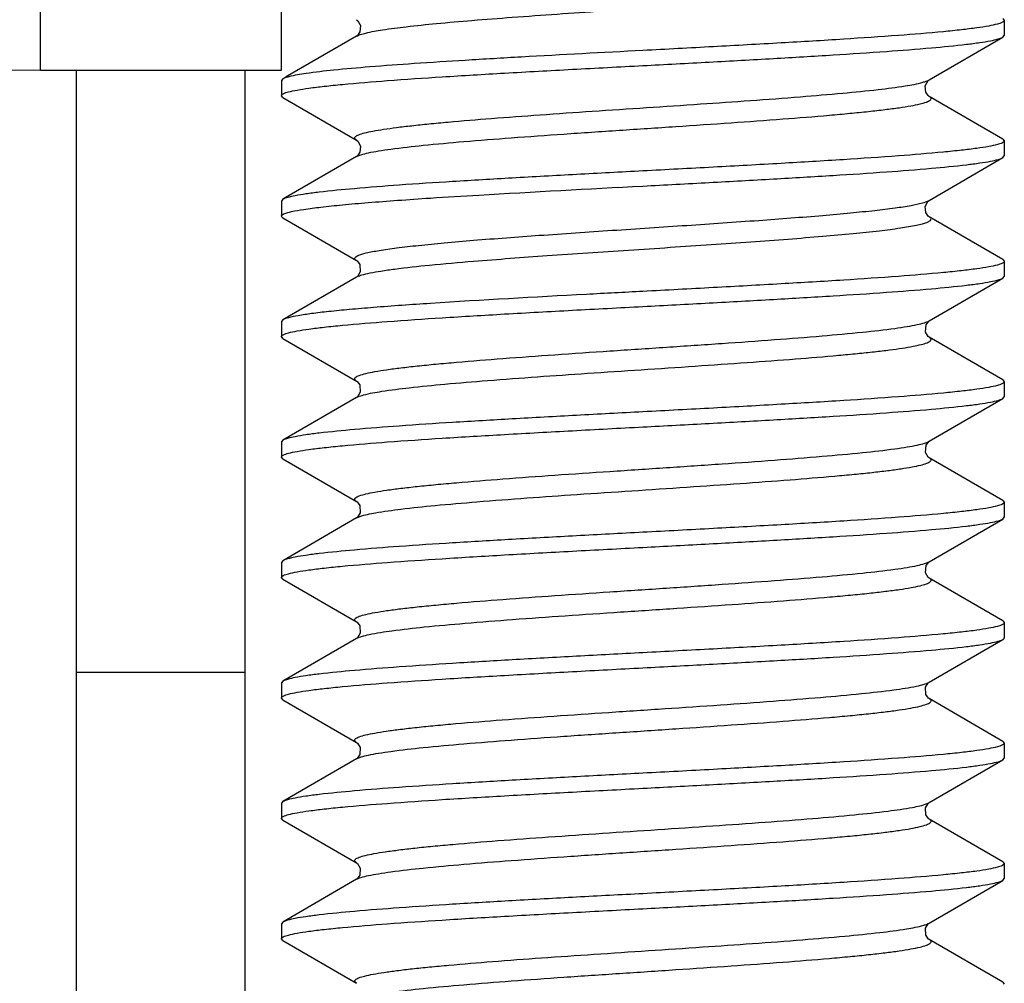
# Model space of a CAD drawing. Units: millimetres. Extents: x 3451 to 4193, y 481 to 1006.
# Drawn here: x 3722 to 3730, y 858 to 866 of the extents above; entities that cross this region are included whole.
import ezdxf

# ---------------------------------------------------------------- set-up
doc = ezdxf.new("R2010")
doc.units = ezdxf.units.MM
doc.header["$LTSCALE"] = 65.395
doc.layers.get('0').update_dxf_attribs({"linetype": 'CONTINUOUS', "lineweight": 30})
doc.layers.add('Dim', color=3, linetype='CONTINUOUS', lineweight=15)

msp = doc.modelspace()

# ---------------------------------------------------------------- linework, layer by layer
for p, q in [((3722.1392, 865.313), (3722.1392, 870.313)), ((3724.1392, 865.313), (3724.1392, 870.313)), ((3730.1266, 865.7401), (3730.1392, 865.7255)), ((3730.1392, 865.7255), (3730.1392, 865.6005)), ((3724.7627, 865.5946), (3724.174, 865.253)), ((3724.7651, 865.5963), (3724.7627, 865.5946)), ((3729.5157, 865.2313), (3730.1266, 865.5859)), ((3730.1266, 865.5859), (3730.1392, 865.6005)), ((3722.1392, 865.313), (3724.1392, 865.313)), ((3722.4392, 855.313), (3722.4392, 865.313)), ((3723.8392, 855.313), (3723.8392, 865.313)), ((3724.1518, 865.2401), (3724.1392, 865.2255)), ((3724.1392, 865.2255), (3724.1392, 865.1005)), ((3729.508, 865.2253), (3729.5157, 865.2313)), ((3724.1518, 865.0859), (3724.1392, 865.1005)), ((3724.1518, 865.0859), (3724.7627, 864.7313)), ((3730.1266, 864.7401), (3729.5157, 865.0946)), ((3730.1266, 864.7401), (3730.1392, 864.7255)), ((3730.1392, 864.7255), (3730.1392, 864.6005)), ((3724.7627, 864.5946), (3724.1518, 864.2401)), ((3724.7651, 864.5963), (3724.7627, 864.5946)), ((3729.5157, 864.2313), (3730.1266, 864.5859)), ((3730.1266, 864.5859), (3730.1392, 864.6005)), ((3724.1518, 864.2401), (3724.1392, 864.2255)), ((3724.1392, 864.2255), (3724.1392, 864.1005)), ((3729.508, 864.2253), (3729.5157, 864.2313)), ((3730.1266, 863.7401), (3729.5157, 864.0946)), ((3724.1518, 864.0859), (3724.7627, 863.7313)), ((3730.1266, 863.7401), (3730.1392, 863.7255)), ((3730.1392, 863.7255), (3730.1392, 863.6005)), ((3730.1266, 863.5859), (3730.1392, 863.6005)), ((3724.7627, 863.5946), (3724.1518, 863.2401)), ((3724.7664, 863.5973), (3724.7628, 863.5947)), ((3729.5157, 863.2313), (3730.1266, 863.5859)), ((3724.1518, 863.2401), (3724.1392, 863.2255)), ((3724.1392, 863.2255), (3724.1392, 863.1005)), ((3724.1518, 863.0859), (3724.1392, 863.1005)), ((3724.1518, 863.0859), (3724.7627, 862.7313)), ((3730.1266, 862.7401), (3729.5157, 863.0946)), ((3730.1266, 862.7401), (3730.1392, 862.7255)), ((3730.1392, 862.7255), (3730.1392, 862.6005)), ((3724.7627, 862.5946), (3724.1518, 862.2401)), ((3724.7664, 862.5973), (3724.7628, 862.5947)), ((3729.5157, 862.2313), (3730.1266, 862.5859)), ((3730.1266, 862.5859), (3730.1392, 862.6005)), ((3724.1518, 862.2401), (3724.1392, 862.2255)), ((3724.1392, 862.2255), (3724.1392, 862.1005)), ((3724.1518, 862.0859), (3724.1392, 862.1005)), ((3724.1518, 862.0859), (3724.7627, 861.7313)), ((3730.1266, 861.7401), (3729.5157, 862.0946)), ((3730.1266, 861.7401), (3730.1392, 861.7255)), ((3730.1392, 861.7255), (3730.1392, 861.6005)), ((3724.7627, 861.5946), (3724.1518, 861.2401)), ((3724.7664, 861.5973), (3724.7628, 861.5947)), ((3729.5157, 861.2313), (3730.1266, 861.5859)), ((3730.1266, 861.5859), (3730.1392, 861.6005)), ((3724.1518, 861.2401), (3724.1392, 861.2255)), ((3724.1392, 861.2255), (3724.1392, 861.1005)), ((3724.1518, 861.0859), (3724.1392, 861.1005)), ((3724.1518, 861.0859), (3724.7627, 860.7313)), ((3730.1266, 860.7401), (3729.5157, 861.0946)), ((3730.1266, 860.7401), (3730.1392, 860.7255)), ((3730.1392, 860.7255), (3730.1392, 860.6005)), ((3724.7627, 860.5946), (3724.1518, 860.2401)), ((3724.7664, 860.5973), (3724.7628, 860.5947)), ((3729.5157, 860.2313), (3730.1266, 860.5859)), ((3723.8392, 860.313), (3722.4392, 860.313)), ((3724.1518, 860.2401), (3724.1392, 860.2255)), ((3724.1392, 860.2255), (3724.1392, 860.1005)), ((3729.512, 860.2287), (3729.5156, 860.2313)), ((3724.1518, 860.0859), (3724.1392, 860.1005)), ((3724.1518, 860.0859), (3724.7627, 859.7313)), ((3730.1266, 859.7401), (3729.5157, 860.0946)), ((3730.1266, 859.7401), (3730.1392, 859.7255)), ((3730.1392, 859.7255), (3730.1392, 859.6005)), ((3724.7627, 859.5946), (3724.1518, 859.2401)), ((3724.7648, 859.596), (3724.7627, 859.5947)), ((3730.1266, 859.5859), (3730.1392, 859.6005)), ((3729.5157, 859.2313), (3730.1266, 859.5859)), ((3724.1518, 859.2401), (3724.1392, 859.2255)), ((3724.1392, 859.2255), (3724.1392, 859.1005)), ((3729.512, 859.2287), (3729.5156, 859.2313)), ((3724.1518, 859.0859), (3724.1392, 859.1005)), ((3724.1518, 859.0859), (3724.7627, 858.7313)), ((3730.1266, 858.7401), (3729.5157, 859.0946)), ((3730.1266, 858.7401), (3730.1392, 858.7255)), ((3730.1392, 858.7255), (3730.1392, 858.6005)), ((3724.7627, 858.5946), (3724.1518, 858.2401)), ((3724.7648, 858.596), (3724.7627, 858.5947)), ((3729.5157, 858.2313), (3730.1266, 858.5859)), ((3730.1266, 858.5859), (3730.1392, 858.6005)), ((3724.1518, 858.2401), (3724.1392, 858.2255)), ((3724.1392, 858.2255), (3724.1392, 858.1005)), ((3729.512, 858.2287), (3729.5156, 858.2313)), ((3724.1518, 858.0859), (3724.1392, 858.1005)), ((3724.1518, 858.0859), (3724.7627, 857.7313)), ((3730.1266, 857.7401), (3729.5157, 858.0946)), ((3730.1266, 857.7401), (3730.1392, 857.7255))]:
    msp.add_line(p, q)
for points in [[(3724.7627, 865.7313), (3724.7736, 865.7221), (3724.7948, 865.6817), (3724.7904, 865.6303), (3724.771, 865.6012), (3724.7651, 865.5963)], [(3729.4836, 865.1817), (3729.5048, 865.2221), (3729.508, 865.2253)], [(3729.5157, 865.0946), (3729.5074, 865.1012), (3729.488, 865.1303), (3729.4836, 865.1817)], [(3724.7627, 864.7313), (3724.7736, 864.7221), (3724.7948, 864.6817), (3724.7904, 864.6303), (3724.771, 864.6012), (3724.7651, 864.5963)], [(3729.5157, 864.0946), (3729.5074, 864.1012), (3729.488, 864.1303), (3729.4836, 864.1817), (3729.5048, 864.2221), (3729.508, 864.2253)], [(3724.7625, 863.7314), (3724.767, 863.7283), (3724.7891, 863.6986), (3724.7932, 863.6383)], [(3724.7932, 863.6383), (3724.7698, 863.6001), (3724.7664, 863.5973)], [(3729.5156, 863.0947), (3729.5086, 863.1001), (3729.4852, 863.1383), (3729.4893, 863.1986), (3729.5114, 863.2283), (3729.5155, 863.2312)], [(3724.7625, 862.7314), (3724.767, 862.7283), (3724.7891, 862.6986), (3724.7932, 862.6383)], [(3724.7932, 862.6383), (3724.7698, 862.6001), (3724.7664, 862.5973)], [(3729.5156, 862.0947), (3729.5086, 862.1001), (3729.4852, 862.1383), (3729.4893, 862.1986), (3729.5114, 862.2283), (3729.5155, 862.2312)], [(3724.7625, 861.7314), (3724.767, 861.7283), (3724.7891, 861.6986), (3724.7932, 861.6383)], [(3724.7932, 861.6383), (3724.7698, 861.6001), (3724.7664, 861.5973)], [(3729.5156, 861.0947), (3729.5086, 861.1001), (3729.4852, 861.1383), (3729.4893, 861.1986), (3729.5114, 861.2283), (3729.5155, 861.2312)], [(3724.7625, 860.7314), (3724.767, 860.7283), (3724.7891, 860.6986), (3724.7932, 860.6383)], [(3724.7932, 860.6383), (3724.7698, 860.6001), (3724.7664, 860.5973)], [(3729.4854, 860.1886), (3729.508, 860.2253), (3729.512, 860.2287)], [(3729.5157, 860.0947), (3729.5102, 860.0987), (3729.4881, 860.1301), (3729.4854, 860.1886)], [(3724.7628, 859.7313), (3724.7704, 859.7253), (3724.793, 859.6886), (3724.7903, 859.6301), (3724.7682, 859.5987), (3724.7648, 859.596)], [(3729.4854, 859.1886), (3729.508, 859.2253), (3729.512, 859.2287)], [(3729.5157, 859.0947), (3729.5102, 859.0987), (3729.4881, 859.1301), (3729.4854, 859.1886)], [(3724.7628, 858.7313), (3724.7704, 858.7253), (3724.793, 858.6886), (3724.7903, 858.6301), (3724.7682, 858.5987), (3724.7648, 858.596)], [(3729.4854, 858.1886), (3729.508, 858.2253), (3729.512, 858.2287)], [(3729.5157, 858.0947), (3729.5102, 858.0987), (3729.4881, 858.1301), (3729.4854, 858.1886)]]:
    msp.add_lwpolyline(points)
for centre, radius, start, end in [((3724.8086, 863.5155), 0.0915, 118.41427, 120.03065), ((3724.8083, 860.5162), 0.0907, 118.5542, 120.05379), ((3729.4699, 860.3103), 0.0913, 298.45805, 300.01843)]:
    msp.add_arc(centre, radius, start, end)
for points, knots in [([(3724.7627, 865.5946), (3724.7723, 865.6002), (3724.7978, 865.61), (3724.8693, 865.6292), (3724.9971, 865.651), (3725.1924, 865.6761), (3725.4401, 865.7013), (3725.7335, 865.7269), (3726.1922, 865.7625), (3726.8131, 865.805), (3727.5677, 865.8546), (3728.2766, 865.9036), (3728.8638, 865.9526), (3729.206, 865.9893), (3729.3442, 866.013)], [0, 0, 0, 0, 0.007201, 0.017651, 0.048305, 0.091445, 0.145993, 0.210519, 0.28331, 0.445746, 0.616017, 0.775991, 0.908652, 1, 1, 1, 1]), ([(3730.1392, 865.7255), (3730.1392, 865.7184), (3730.1158, 865.7034), (3730.0741, 865.6918), (3730.0007, 865.6759), (3729.9024, 865.6614), (3729.7766, 865.6459), (3729.56, 865.624), (3729.2336, 865.5976), (3728.7847, 865.5672), (3728.2726, 865.5368), (3727.717, 865.5061), (3727.3343, 865.4858), (3727.1392, 865.4755)], [0, 0, 0, 0, 0.007051, 0.022263, 0.046518, 0.079768, 0.12178, 0.172169, 0.296164, 0.447084, 0.619186, 0.805879, 1, 1, 1, 1]), ([(3727.1392, 865.3505), (3727.323, 865.3602), (3727.6845, 865.3794), (3728.2112, 865.4083), (3728.7014, 865.4371), (3729.1383, 865.4658), (3729.5072, 865.4942), (3729.766, 865.5191), (3729.9295, 865.5401), (3730.0175, 865.5542), (3730.0808, 865.5682), (3730.1148, 865.5791), (3730.1266, 865.5859)], [0, 0, 0, 0, 0.184089, 0.361933, 0.527474, 0.675098, 0.799806, 0.897413, 0.935014, 0.96473, 0.98639, 1, 1, 1, 1]), ([(3727.1392, 865.4755), (3726.8033, 865.4577), (3726.3118, 865.4317), (3725.6791, 865.395), (3725.2595, 865.3683), (3724.8949, 865.3418), (3724.5957, 865.3157), (3724.3711, 865.2897), (3724.247, 865.2701), (3724.1995, 865.2574)], [0, 0, 0, 0, 0.342127, 0.500674, 0.644632, 0.769798, 0.872561, 0.949989, 1, 1, 1, 1]), ([(3724.1392, 865.1005), (3724.1392, 865.1076), (3724.1626, 865.1225), (3724.2043, 865.1342), (3724.2777, 865.1501), (3724.376, 865.1646), (3724.5018, 865.1801), (3724.7184, 865.202), (3725.0448, 865.2284), (3725.4937, 865.2587), (3726.0058, 865.2892), (3726.5614, 865.3198), (3726.9441, 865.3401), (3727.1392, 865.3505)], [0, 0, 0, 0, 0.00705, 0.022261, 0.046516, 0.079767, 0.12178, 0.17217, 0.296163, 0.447084, 0.619186, 0.805879, 1, 1, 1, 1]), ([(3724.1995, 865.2574), (3724.1944, 865.2561), (3724.1781, 865.2514), (3724.1619, 865.2459), (3724.1518, 865.2401)], [0, 0, 0, 0, 0.31172, 1, 1, 1, 1]), ([(3724.7627, 864.7313), (3724.7565, 864.7349), (3724.7466, 864.741), (3724.7471, 864.7549), (3724.7543, 864.7627), (3724.7656, 864.7699), (3724.7907, 864.781), (3724.8353, 864.7937), (3724.904, 864.8082), (3724.9926, 864.8228), (3725.1002, 864.8376), (3725.2258, 864.8524), (3725.3685, 864.8672), (3725.5889, 864.8879), (3725.8963, 864.9132), (3726.2955, 864.9426), (3726.7246, 864.972), (3727.1685, 865.0015), (3727.7443, 865.0399), (3728.288, 865.0778), (3728.7799, 865.1191), (3729.0703, 865.1478), (3729.2921, 865.1764), (3729.416, 865.1982), (3729.4641, 865.2117)], [0, 0, 0, 0, 0.004477, 0.00605, 0.008021, 0.010804, 0.014554, 0.025128, 0.039859, 0.058691, 0.081481, 0.108047, 0.138163, 0.171567, 0.247048, 0.331844, 0.422966, 0.517197, 0.611208, 0.785414, 0.859468, 0.921243, 0.968603, 1, 1, 1, 1]), ([(3729.4641, 865.2117), (3729.4695, 865.2133), (3729.4871, 865.2186), (3729.5046, 865.2249), (3729.5156, 865.2313)], [0, 0, 0, 0, 0.306862, 1, 1, 1, 1]), ([(3724.7627, 864.5946), (3724.7746, 864.6016), (3724.8077, 864.6132), (3724.8686, 864.6281), (3724.9513, 864.6432), (3725.1023, 864.6654), (3725.3383, 864.6918), (3725.6712, 864.722), (3726.0604, 864.7524), (3726.491, 864.783), (3726.9465, 864.8136), (3727.4094, 864.8443), (3727.8619, 864.8749), (3728.2867, 864.9055), (3728.6157, 864.9317), (3728.8529, 864.9532), (3729.0072, 864.9687), (3729.1435, 864.9841), (3729.2606, 864.9995), (3729.3573, 865.0147), (3729.4327, 865.0298), (3729.4818, 865.043), (3729.5097, 865.0544), (3729.5225, 865.062), (3729.5307, 865.0699), (3729.5326, 865.0844), (3729.522, 865.0909), (3729.5157, 865.0946)], [0, 0, 0, 0, 0.008558, 0.021549, 0.038972, 0.060709, 0.11633, 0.186375, 0.268202, 0.358693, 0.454393, 0.551643, 0.646721, 0.735992, 0.816048, 0.851648, 0.883843, 0.91232, 0.936824, 0.957128, 0.973074, 0.984567, 0.988659, 0.991703, 0.993836, 0.995464, 1, 1, 1, 1]), ([(3730.1392, 864.7255), (3730.1392, 864.7184), (3730.1158, 864.7034), (3730.0741, 864.6918), (3730.0007, 864.6759), (3729.9023, 864.6614), (3729.7765, 864.6459), (3729.5599, 864.624), (3729.2335, 864.5975), (3728.7846, 864.5672), (3728.2726, 864.5367), (3727.717, 864.5061), (3727.3343, 864.4858), (3727.1392, 864.4755)], [0, 0, 0, 0, 0.007052, 0.022265, 0.046521, 0.079775, 0.121792, 0.172188, 0.296191, 0.447114, 0.619211, 0.805887, 1, 1, 1, 1]), ([(3727.1392, 864.3505), (3727.323, 864.3602), (3727.6845, 864.3794), (3728.2112, 864.4083), (3728.7013, 864.4371), (3729.1383, 864.4658), (3729.5071, 864.4942), (3729.766, 864.5191), (3729.9295, 864.5401), (3730.0175, 864.5542), (3730.0808, 864.5682), (3730.1148, 864.5791), (3730.1266, 864.5859)], [0, 0, 0, 0, 0.184089, 0.361939, 0.527471, 0.675089, 0.799797, 0.897407, 0.93501, 0.964728, 0.98639, 1, 1, 1, 1]), ([(3727.1392, 864.4755), (3726.9554, 864.4657), (3726.5939, 864.4466), (3726.0672, 864.4177), (3725.577, 864.3888), (3725.14, 864.3602), (3724.7712, 864.3317), (3724.5124, 864.3069), (3724.3489, 864.2859), (3724.2609, 864.2718), (3724.1976, 864.2577), (3724.1636, 864.2469), (3724.1518, 864.2401)], [0, 0, 0, 0, 0.184092, 0.361951, 0.527495, 0.675117, 0.799816, 0.897415, 0.935014, 0.964729, 0.98639, 1, 1, 1, 1]), ([(3725.3758, 864.2505), (3725.5096, 864.2593), (3726.0972, 864.2955), (3726.6852, 864.3264), (3727.1392, 864.3505)], [0, 0, 0, 0, 0.227699, 1, 1, 1, 1]), ([(3724.1392, 864.1005), (3724.1392, 864.1098), (3724.175, 864.127), (3724.2322, 864.141), (3724.3382, 864.1599), (3724.4778, 864.1774), (3724.6562, 864.1959), (3724.8683, 864.2142), (3725.1121, 864.2327), (3725.2848, 864.2445), (3725.3758, 864.2505)], [0, 0, 0, 0, 0.022324, 0.074079, 0.157268, 0.271271, 0.414624, 0.585469, 0.781582, 1, 1, 1, 1]), ([(3725.7331, 863.8996), (3725.915, 863.9146), (3726.2983, 863.9431), (3726.8888, 863.9831), (3727.4962, 864.0232), (3728.0796, 864.0632), (3728.5325, 864.0977), (3728.8533, 864.1263), (3729.0531, 864.1466), (3729.2204, 864.1668), (3729.353, 864.1866), (3729.4476, 864.2063), (3729.4985, 864.2214), (3729.5157, 864.2313)], [0, 0, 0, 0, 0.144069, 0.303353, 0.467187, 0.624548, 0.764875, 0.825652, 0.87878, 0.923385, 0.958743, 0.984348, 1, 1, 1, 1]), ([(3724.1518, 864.0859), (3724.1499, 864.087), (3724.1445, 864.0904), (3724.1392, 864.0961), (3724.1392, 864.1005)], [0, 0, 0, 0, 0.336228, 1, 1, 1, 1]), ([(3725.7331, 863.7264), (3725.9364, 863.7431), (3726.3653, 863.7747), (3726.9096, 863.8112), (3727.3639, 863.8413), (3727.7023, 863.8641), (3728.029, 863.8868), (3728.3372, 863.9096), (3728.6203, 863.9322), (3728.8726, 863.9548), (3729.0887, 863.9772), (3729.2642, 863.9995), (3729.3834, 864.019), (3729.4551, 864.0356), (3729.492, 864.0467), (3729.5157, 864.0574), (3729.5322, 864.069), (3729.5303, 864.0864), (3729.5209, 864.0916), (3729.5157, 864.0946)], [0, 0, 0, 0, 0.158981, 0.335065, 0.425009, 0.513728, 0.59938, 0.680186, 0.754473, 0.820703, 0.877514, 0.923758, 0.958533, 0.971427, 0.981287, 0.988172, 0.992384, 0.995385, 1, 1, 1, 1]), ([(3724.7625, 863.7314), (3724.7578, 863.7342), (3724.7495, 863.739), (3724.7453, 863.7539), (3724.7574, 863.7656), (3724.7882, 863.781), (3724.8543, 863.7986), (3724.9613, 863.8185), (3725.1067, 863.8387), (3725.2872, 863.8592), (3725.4999, 863.8799), (3725.6522, 863.8929), (3725.7331, 863.8996)], [0, 0, 0, 0, 0.016061, 0.026516, 0.039346, 0.059934, 0.128675, 0.235141, 0.378059, 0.555241, 0.763862, 1, 1, 1, 1]), ([(3724.7651, 863.596), (3724.7784, 863.6032), (3724.8149, 863.6153), (3724.8819, 863.6309), (3724.9725, 863.6466), (3725.1371, 863.6698), (3725.3932, 863.6972), (3725.6116, 863.7164), (3725.7331, 863.7264)], [0, 0, 0, 0, 0.046488, 0.11684, 0.210951, 0.328001, 0.626387, 1, 1, 1, 1]), ([(3730.1392, 863.7255), (3730.1392, 863.7184), (3730.1159, 863.7034), (3730.0741, 863.6918), (3730.0007, 863.6759), (3729.9024, 863.6614), (3729.7766, 863.6459), (3729.56, 863.624), (3729.2335, 863.5976), (3728.7847, 863.5672), (3728.2726, 863.5367), (3727.717, 863.5061), (3727.3343, 863.4858), (3727.1392, 863.4755)], [0, 0, 0, 0, 0.007048, 0.022257, 0.046511, 0.079763, 0.12178, 0.172175, 0.296179, 0.4471, 0.619192, 0.805879, 1, 1, 1, 1]), ([(3727.1392, 863.3505), (3727.323, 863.3602), (3727.6845, 863.3794), (3728.2112, 863.4083), (3728.7014, 863.4371), (3729.1384, 863.4658), (3729.5072, 863.4942), (3729.766, 863.5191), (3729.9295, 863.5401), (3730.0175, 863.5542), (3730.0808, 863.5682), (3730.1148, 863.5791), (3730.1266, 863.5859)], [0, 0, 0, 0, 0.184091, 0.361949, 0.527492, 0.675114, 0.799813, 0.897414, 0.935014, 0.964729, 0.986391, 1, 1, 1, 1]), ([(3727.1392, 863.4755), (3726.9828, 863.4672), (3726.3949, 863.4359), (3725.807, 863.4038), (3725.3758, 863.3755)], [0, 0, 0, 0, 0.266091, 1, 1, 1, 1]), ([(3725.3758, 863.3755), (3725.2182, 863.3652), (3724.994, 863.3495), (3724.7126, 863.3259), (3724.541, 863.3093), (3724.3989, 863.2928), (3724.2873, 863.2767), (3724.2082, 863.2605), (3724.1659, 863.2483), (3724.1518, 863.2401)], [0, 0, 0, 0, 0.38402, 0.546435, 0.686618, 0.80308, 0.894575, 0.960265, 1, 1, 1, 1]), ([(3724.1392, 863.1005), (3724.1392, 863.1076), (3724.1626, 863.1225), (3724.2043, 863.1342), (3724.2777, 863.1501), (3724.376, 863.1646), (3724.5019, 863.1801), (3724.7185, 863.202), (3725.0449, 863.2284), (3725.4937, 863.2587), (3726.0058, 863.2892), (3726.5614, 863.3198), (3726.9441, 863.3401), (3727.1392, 863.3505)], [0, 0, 0, 0, 0.007051, 0.022263, 0.04652, 0.079773, 0.121791, 0.172187, 0.296191, 0.447115, 0.61921, 0.805886, 1, 1, 1, 1]), ([(3724.7626, 862.7314), (3724.7563, 862.7351), (3724.7458, 862.7417), (3724.7477, 862.7562), (3724.756, 862.764), (3724.7688, 862.7716), (3724.7968, 862.783), (3724.846, 862.7963), (3724.9214, 862.8114), (3725.0182, 862.8266), (3725.1353, 862.8419), (3725.2717, 862.8573), (3725.426, 862.8728), (3725.6632, 862.8943), (3725.9922, 862.9205), (3726.417, 862.9511), (3726.8695, 862.9817), (3727.3323, 863.0124), (3727.7878, 863.043), (3728.2183, 863.0736), (3728.6074, 863.104), (3728.9402, 863.1342), (3729.1762, 863.1605), (3729.3271, 863.1828), (3729.4098, 863.1979), (3729.4707, 863.2128), (3729.5038, 863.2244), (3729.5157, 863.2313)], [0, 0, 0, 0, 0.004521, 0.00615, 0.008289, 0.011341, 0.015442, 0.026949, 0.04291, 0.063227, 0.087742, 0.116229, 0.148431, 0.184038, 0.2641, 0.353371, 0.448444, 0.545683, 0.64137, 0.731848, 0.813659, 0.883692, 0.939301, 0.961034, 0.978455, 0.991443, 1, 1, 1, 1]), ([(3724.8211, 862.6161), (3724.8707, 862.6295), (3724.997, 862.6512), (3725.2221, 862.6797), (3725.5146, 862.7084), (3726.0075, 862.7494), (3726.551, 862.7872), (3727.1255, 862.8255), (3727.5675, 862.8549), (3727.9943, 862.8842), (3728.3911, 862.9135), (3728.6964, 862.9387), (3728.9152, 862.9593), (3729.0568, 862.9741), (3729.1814, 862.9888), (3729.2881, 863.0035), (3729.3759, 863.0181), (3729.4441, 863.0325), (3729.4883, 863.0452), (3729.513, 863.0562), (3729.5243, 863.0634), (3729.5313, 863.0712), (3729.5318, 863.085), (3729.5218, 863.0911), (3729.5157, 863.0946)], [0, 0, 0, 0, 0.032312, 0.080416, 0.142743, 0.217151, 0.39151, 0.485362, 0.579315, 0.670078, 0.754469, 0.829539, 0.862746, 0.892675, 0.919071, 0.941707, 0.960408, 0.97503, 0.985522, 0.989242, 0.992003, 0.993959, 0.995528, 1, 1, 1, 1]), ([(3730.1392, 862.7255), (3730.1392, 862.7184), (3730.1158, 862.7034), (3730.0741, 862.6918), (3730.0007, 862.6759), (3729.9024, 862.6614), (3729.7766, 862.6459), (3729.56, 862.624), (3729.2336, 862.5976), (3728.7847, 862.5672), (3728.2726, 862.5368), (3727.717, 862.5061), (3727.3343, 862.4858), (3727.1392, 862.4755)], [0, 0, 0, 0, 0.00705, 0.02226, 0.046515, 0.079766, 0.12178, 0.172172, 0.296165, 0.447085, 0.619187, 0.80588, 1, 1, 1, 1]), ([(3724.7628, 862.5947), (3724.7663, 862.5967), (3724.7849, 862.6058), (3724.8049, 862.6117), (3724.8211, 862.6161)], [0, 0, 0, 0, 0.190714, 1, 1, 1, 1]), ([(3727.1392, 862.3505), (3727.323, 862.3602), (3727.6845, 862.3794), (3728.2112, 862.4083), (3728.7014, 862.4371), (3729.1384, 862.4658), (3729.5072, 862.4942), (3729.766, 862.5191), (3729.9295, 862.5401), (3730.0175, 862.5542), (3730.0808, 862.5682), (3730.1148, 862.5791), (3730.1266, 862.5859)], [0, 0, 0, 0, 0.184091, 0.361948, 0.527493, 0.675117, 0.799819, 0.897419, 0.935017, 0.964731, 0.98639, 1, 1, 1, 1]), ([(3727.1392, 862.4755), (3726.9554, 862.4657), (3726.5939, 862.4466), (3726.0672, 862.4177), (3725.5771, 862.3889), (3725.1401, 862.3602), (3724.7712, 862.3317), (3724.5124, 862.3069), (3724.3489, 862.2859), (3724.2609, 862.2718), (3724.1976, 862.2577), (3724.1636, 862.2469), (3724.1518, 862.2401)], [0, 0, 0, 0, 0.184089, 0.361932, 0.52747, 0.675094, 0.799802, 0.89741, 0.935012, 0.964729, 0.98639, 1, 1, 1, 1]), ([(3724.1392, 862.1005), (3724.1392, 862.1076), (3724.1626, 862.1225), (3724.2043, 862.1342), (3724.2777, 862.1501), (3724.376, 862.1646), (3724.5018, 862.1801), (3724.7184, 862.202), (3725.0448, 862.2284), (3725.4937, 862.2587), (3726.0058, 862.2892), (3726.5614, 862.3198), (3726.9441, 862.3401), (3727.1392, 862.3505)], [0, 0, 0, 0, 0.007052, 0.022264, 0.046519, 0.07977, 0.121782, 0.172173, 0.296167, 0.447088, 0.619189, 0.805881, 1, 1, 1, 1]), ([(3724.7626, 861.7314), (3724.7563, 861.7351), (3724.7458, 861.7417), (3724.7477, 861.7562), (3724.756, 861.764), (3724.7688, 861.7716), (3724.7968, 861.783), (3724.846, 861.7963), (3724.9214, 861.8114), (3725.0182, 861.8266), (3725.1353, 861.8419), (3725.2717, 861.8573), (3725.426, 861.8728), (3725.6632, 861.8943), (3725.9922, 861.9205), (3726.417, 861.9511), (3726.8695, 861.9817), (3727.3323, 862.0124), (3727.7878, 862.043), (3728.2183, 862.0736), (3728.6074, 862.104), (3728.9402, 862.1342), (3729.1762, 862.1606), (3729.3271, 862.1828), (3729.4098, 862.1979), (3729.4707, 862.2128), (3729.5038, 862.2244), (3729.5157, 862.2313)], [0, 0, 0, 0, 0.004522, 0.006152, 0.008291, 0.011341, 0.015441, 0.026952, 0.042909, 0.063229, 0.087742, 0.116231, 0.148431, 0.184039, 0.264101, 0.353372, 0.448445, 0.545685, 0.641372, 0.73185, 0.813662, 0.883694, 0.939302, 0.961037, 0.978455, 0.991446, 1, 1, 1, 1]), ([(3724.7904, 861.6068), (3724.8322, 861.6214), (3724.9461, 861.6431), (3725.1543, 861.6722), (3725.4353, 861.7011), (3725.9227, 861.7432), (3726.4669, 861.7815), (3727.0475, 861.8203), (3727.4989, 861.8503), (3727.9371, 861.8802), (3728.3461, 861.91), (3728.6617, 861.9357), (3728.8884, 861.9567), (3729.0355, 861.9717), (3729.1652, 861.9868), (3729.2764, 862.0018), (3729.368, 862.0166), (3729.4392, 862.0313), (3729.4855, 862.0442), (3729.5116, 862.0554), (3729.5235, 862.0628), (3729.5311, 862.0706), (3729.5321, 862.0847), (3729.5219, 862.091), (3729.5157, 862.0946)], [0, 0, 0, 0, 0.027684, 0.072001, 0.13151, 0.204102, 0.377654, 0.472308, 0.567668, 0.66026, 0.746713, 0.823883, 0.858096, 0.888978, 0.916246, 0.939667, 0.959039, 0.974216, 0.985127, 0.989001, 0.991879, 0.993908, 0.9955, 1, 1, 1, 1]), ([(3730.1392, 861.7255), (3730.1392, 861.7184), (3730.1158, 861.7034), (3730.0741, 861.6918), (3730.0007, 861.6759), (3729.9024, 861.6614), (3729.7765, 861.6459), (3729.56, 861.624), (3729.2335, 861.5976), (3728.7847, 861.5672), (3728.2726, 861.5367), (3727.717, 861.5061), (3727.3343, 861.4858), (3727.1392, 861.4755)], [0, 0, 0, 0, 0.007052, 0.022266, 0.046521, 0.079773, 0.121786, 0.172178, 0.296175, 0.447097, 0.619197, 0.805885, 1, 1, 1, 1]), ([(3724.7628, 861.5947), (3724.7647, 861.5958), (3724.7736, 861.6005), (3724.7829, 861.6041), (3724.7904, 861.6068)], [0, 0, 0, 0, 0.211819, 1, 1, 1, 1]), ([(3727.1392, 861.3505), (3727.323, 861.3602), (3727.6845, 861.3794), (3728.2112, 861.4083), (3728.7013, 861.4371), (3729.1383, 861.4658), (3729.5071, 861.4942), (3729.766, 861.5191), (3729.9295, 861.5401), (3730.0175, 861.5542), (3730.0808, 861.5682), (3730.1148, 861.5791), (3730.1266, 861.5859)], [0, 0, 0, 0, 0.184089, 0.361931, 0.527465, 0.675087, 0.799797, 0.897407, 0.93501, 0.964728, 0.98639, 1, 1, 1, 1]), ([(3727.1392, 861.4755), (3726.9554, 861.4657), (3726.5939, 861.4466), (3726.0672, 861.4177), (3725.577, 861.3888), (3725.14, 861.3602), (3724.7712, 861.3317), (3724.5124, 861.3069), (3724.3489, 861.2859), (3724.2609, 861.2718), (3724.1976, 861.2577), (3724.1636, 861.2469), (3724.1518, 861.2401)], [0, 0, 0, 0, 0.184094, 0.361954, 0.527499, 0.675122, 0.799822, 0.89742, 0.935017, 0.964731, 0.98639, 1, 1, 1, 1]), ([(3724.1392, 861.1005), (3724.1392, 861.1076), (3724.1625, 861.1225), (3724.2043, 861.1342), (3724.2777, 861.1501), (3724.376, 861.1646), (3724.5018, 861.1801), (3724.7184, 861.202), (3725.0448, 861.2284), (3725.4937, 861.2587), (3726.0058, 861.2892), (3726.5614, 861.3198), (3726.9441, 861.3401), (3727.1392, 861.3505)], [0, 0, 0, 0, 0.007049, 0.022259, 0.046513, 0.079764, 0.121779, 0.172171, 0.296166, 0.447086, 0.619187, 0.80588, 1, 1, 1, 1]), ([(3724.7625, 860.7314), (3724.7563, 860.7351), (3724.7458, 860.7417), (3724.7477, 860.7562), (3724.756, 860.764), (3724.7688, 860.7716), (3724.7968, 860.783), (3724.846, 860.7963), (3724.9214, 860.8114), (3725.0182, 860.8266), (3725.1353, 860.8419), (3725.2717, 860.8573), (3725.426, 860.8728), (3725.6632, 860.8943), (3725.9922, 860.9205), (3726.417, 860.9511), (3726.8695, 860.9817), (3727.3323, 861.0124), (3727.7878, 861.043), (3728.2183, 861.0736), (3728.6074, 861.104), (3728.9402, 861.1342), (3729.1762, 861.1605), (3729.3271, 861.1828), (3729.4098, 861.1979), (3729.4707, 861.2128), (3729.5038, 861.2244), (3729.5157, 861.2313)], [0, 0, 0, 0, 0.00452, 0.00615, 0.008287, 0.011336, 0.015439, 0.026948, 0.042906, 0.063227, 0.087738, 0.116229, 0.148427, 0.184037, 0.264099, 0.35337, 0.448443, 0.545682, 0.641371, 0.731849, 0.813661, 0.883694, 0.939303, 0.961035, 0.978456, 0.991445, 1, 1, 1, 1]), ([(3724.7649, 860.5959), (3724.7775, 860.6027), (3724.8116, 860.6143), (3724.9084, 860.6373), (3725.0824, 860.663), (3725.3479, 860.6929), (3725.682, 860.7229), (3726.0717, 860.7533), (3726.5021, 860.7838), (3726.9569, 860.8143), (3727.4187, 860.8449), (3727.8698, 860.8755), (3728.293, 860.906), (3728.6206, 860.9321), (3728.8567, 860.9536), (3729.0103, 860.969), (3729.1459, 860.9844), (3729.2623, 860.9997), (3729.3585, 861.0149), (3729.4334, 861.0299), (3729.4822, 861.0431), (3729.5099, 861.0546), (3729.5226, 861.0621), (3729.5308, 861.07), (3729.5325, 861.0844), (3729.522, 861.091), (3729.5157, 861.0946)], [0, 0, 0, 0, 0.008883, 0.022185, 0.061882, 0.117917, 0.188238, 0.270202, 0.360702, 0.4563, 0.553355, 0.648175, 0.73715, 0.816901, 0.852354, 0.884407, 0.912754, 0.937141, 0.957343, 0.973204, 0.984629, 0.988697, 0.991722, 0.993841, 0.995465, 1, 1, 1, 1]), ([(3730.1392, 860.7255), (3730.1392, 860.7184), (3730.1158, 860.7034), (3730.0741, 860.6918), (3730.0007, 860.6759), (3729.9024, 860.6614), (3729.7765, 860.6459), (3729.5599, 860.624), (3729.2335, 860.5975), (3728.7847, 860.5672), (3728.2726, 860.5367), (3727.717, 860.5061), (3727.3343, 860.4858), (3727.1392, 860.4755)], [0, 0, 0, 0, 0.00705, 0.022262, 0.046518, 0.079772, 0.12179, 0.172187, 0.296192, 0.447116, 0.619208, 0.805884, 1, 1, 1, 1]), ([(3727.1392, 860.3505), (3727.323, 860.3602), (3727.6845, 860.3794), (3728.2112, 860.4083), (3728.7014, 860.4371), (3729.1383, 860.4658), (3729.5072, 860.4942), (3729.766, 860.5191), (3729.9295, 860.5401), (3730.0175, 860.5542), (3730.0808, 860.5682), (3730.1148, 860.5791), (3730.1266, 860.5859)], [0, 0, 0, 0, 0.184092, 0.361939, 0.527481, 0.675099, 0.799803, 0.897411, 0.935008, 0.96473, 0.986386, 1, 1, 1, 1]), ([(3730.1266, 860.5859), (3730.1285, 860.587), (3730.1339, 860.5904), (3730.1392, 860.5962), (3730.1392, 860.6005)], [0, 0, 0, 0, 0.336658, 1, 1, 1, 1]), ([(3727.1392, 860.4755), (3726.9554, 860.4657), (3726.5939, 860.4466), (3726.0672, 860.4177), (3725.577, 860.3888), (3725.14, 860.3602), (3724.7712, 860.3317), (3724.5124, 860.3069), (3724.3489, 860.2859), (3724.2609, 860.2718), (3724.1976, 860.2577), (3724.1636, 860.2469), (3724.1518, 860.2401)], [0, 0, 0, 0, 0.18409, 0.361946, 0.527488, 0.675109, 0.799809, 0.897412, 0.935013, 0.964729, 0.986391, 1, 1, 1, 1]), ([(3724.1392, 860.1005), (3724.1392, 860.1076), (3724.1626, 860.1225), (3724.2043, 860.1342), (3724.2777, 860.1501), (3724.376, 860.1646), (3724.5019, 860.1801), (3724.7184, 860.202), (3725.0449, 860.2284), (3725.4937, 860.2587), (3726.0058, 860.2892), (3726.5614, 860.3198), (3726.9441, 860.3401), (3727.1392, 860.3505)], [0, 0, 0, 0, 0.007049, 0.022259, 0.046515, 0.079768, 0.121786, 0.172182, 0.296187, 0.447109, 0.619199, 0.805881, 1, 1, 1, 1]), ([(3724.7627, 859.7313), (3724.7564, 859.735), (3724.7459, 859.7416), (3724.7476, 859.756), (3724.7558, 859.7639), (3724.7685, 859.7714), (3724.7961, 859.7828), (3724.8449, 859.796), (3724.9199, 859.8111), (3725.016, 859.8263), (3725.1324, 859.8416), (3725.268, 859.857), (3725.4215, 859.8724), (3725.6575, 859.8938), (3725.9851, 859.92), (3726.4082, 859.9505), (3726.8593, 859.981), (3727.321, 860.0116), (3727.7758, 860.0422), (3728.2062, 860.0727), (3728.5959, 860.1031), (3728.93, 860.1331), (3729.1957, 860.1629), (3729.3697, 860.1886), (3729.4666, 860.2116), (3729.5008, 860.2232), (3729.5134, 860.23)], [0, 0, 0, 0, 0.004533, 0.006157, 0.008275, 0.011299, 0.015367, 0.026789, 0.042646, 0.062844, 0.087225, 0.115567, 0.147612, 0.18306, 0.262796, 0.351758, 0.446565, 0.543612, 0.639204, 0.729705, 0.811676, 0.88201, 0.938063, 0.977786, 0.991101, 1, 1, 1, 1]), ([(3724.7627, 859.5947), (3724.7747, 859.6016), (3724.8078, 859.6132), (3724.8686, 859.6281), (3724.9514, 859.6432), (3725.1024, 859.6655), (3725.3385, 859.6918), (3725.6714, 859.722), (3726.0606, 859.7524), (3726.4912, 859.783), (3726.9468, 859.8137), (3727.4097, 859.8443), (3727.8622, 859.8749), (3728.2869, 859.9055), (3728.616, 859.9317), (3728.8531, 859.9532), (3729.0074, 859.9687), (3729.1437, 859.9841), (3729.2607, 859.9995), (3729.3574, 860.0147), (3729.4328, 860.0298), (3729.4819, 860.043), (3729.5097, 860.0545), (3729.5225, 860.062), (3729.5308, 860.0699), (3729.5326, 860.0844), (3729.522, 860.091), (3729.5157, 860.0946)], [0, 0, 0, 0, 0.008563, 0.021557, 0.038987, 0.060726, 0.116355, 0.186409, 0.268243, 0.35874, 0.454443, 0.551692, 0.646768, 0.736035, 0.816084, 0.851684, 0.88387, 0.912346, 0.936842, 0.957143, 0.973082, 0.984568, 0.98866, 0.991701, 0.993831, 0.995459, 1, 1, 1, 1]), ([(3730.1392, 859.7255), (3730.1392, 859.7185), (3730.1159, 859.7035), (3730.0742, 859.6918), (3730.0009, 859.6759), (3729.9026, 859.6614), (3729.7768, 859.6459), (3729.5602, 859.624), (3729.2338, 859.5976), (3728.7849, 859.5673), (3728.2728, 859.5368), (3727.7171, 859.5061), (3727.3343, 859.4858), (3727.1392, 859.4755)], [0, 0, 0, 0, 0.007034, 0.02223, 0.046464, 0.079708, 0.121711, 0.172103, 0.2961, 0.447026, 0.619142, 0.805851, 1, 1, 1, 1]), ([(3727.1392, 859.3505), (3727.323, 859.3602), (3727.6845, 859.3794), (3728.2112, 859.4083), (3728.7014, 859.4371), (3729.1384, 859.4658), (3729.5072, 859.4942), (3729.766, 859.5191), (3729.9295, 859.5401), (3730.0175, 859.5542), (3730.0808, 859.5682), (3730.1148, 859.5791), (3730.1266, 859.5859)], [0, 0, 0, 0, 0.184093, 0.361953, 0.527497, 0.67512, 0.79982, 0.897417, 0.935015, 0.96473, 0.98639, 1, 1, 1, 1]), ([(3727.1392, 859.4755), (3726.9554, 859.4657), (3726.5939, 859.4466), (3726.0672, 859.4177), (3725.5771, 859.3889), (3725.1401, 859.3602), (3724.7713, 859.3317), (3724.5124, 859.3069), (3724.3489, 859.2859), (3724.2609, 859.2718), (3724.1976, 859.2577), (3724.1636, 859.2469), (3724.1518, 859.2401)], [0, 0, 0, 0, 0.184089, 0.361936, 0.527467, 0.675086, 0.799795, 0.897406, 0.93501, 0.964728, 0.98639, 1, 1, 1, 1]), ([(3724.1392, 859.1005), (3724.1392, 859.1076), (3724.1626, 859.1225), (3724.2043, 859.1342), (3724.2777, 859.1501), (3724.3761, 859.1646), (3724.5019, 859.1801), (3724.7184, 859.202), (3725.0449, 859.2284), (3725.4937, 859.2587), (3726.0058, 859.2892), (3726.5614, 859.3198), (3726.9441, 859.3401), (3727.1392, 859.3505)], [0, 0, 0, 0, 0.007052, 0.022266, 0.046522, 0.079775, 0.121791, 0.172185, 0.296187, 0.447109, 0.619208, 0.805888, 1, 1, 1, 1]), ([(3724.7627, 858.7313), (3724.7565, 858.735), (3724.7462, 858.7413), (3724.7474, 858.7556), (3724.7552, 858.7634), (3724.7674, 858.7708), (3724.794, 858.7821), (3724.8411, 858.7951), (3724.9137, 858.81), (3725.0068, 858.8249), (3725.1198, 858.84), (3725.2515, 858.8552), (3725.4008, 858.8704), (3725.6307, 858.8915), (3725.9505, 858.9174), (3726.3644, 858.9474), (3726.8071, 858.9776), (3727.2621, 859.0077), (3727.7125, 859.0379), (3728.1416, 859.068), (3728.5336, 859.0979), (3728.8737, 859.1278), (3729.1498, 859.1567), (3729.3508, 859.1861), (3729.4596, 859.2076), (3729.498, 859.223)], [0, 0, 0, 0, 0.004511, 0.006113, 0.008173, 0.011101, 0.01504, 0.026123, 0.041532, 0.061183, 0.084929, 0.112561, 0.143838, 0.178469, 0.25651, 0.343815, 0.437162, 0.533098, 0.628076, 0.718584, 0.801277, 0.873108, 0.931448, 0.974204, 1, 1, 1, 1]), ([(3724.7627, 858.5947), (3724.7747, 858.6016), (3724.8078, 858.6132), (3724.8686, 858.6281), (3724.9514, 858.6432), (3725.1024, 858.6655), (3725.3385, 858.6918), (3725.6714, 858.722), (3726.0606, 858.7524), (3726.4912, 858.783), (3726.9468, 858.8137), (3727.4097, 858.8443), (3727.8622, 858.8749), (3728.287, 858.9055), (3728.616, 858.9317), (3728.8531, 858.9532), (3729.0074, 858.9687), (3729.1437, 858.9841), (3729.2607, 858.9995), (3729.3574, 859.0147), (3729.4328, 859.0298), (3729.4819, 859.043), (3729.5097, 859.0545), (3729.5225, 859.062), (3729.5307, 859.0699), (3729.5326, 859.0844), (3729.522, 859.091), (3729.5157, 859.0946)], [0, 0, 0, 0, 0.008559, 0.021557, 0.038984, 0.060727, 0.116355, 0.186409, 0.268243, 0.35874, 0.454444, 0.551694, 0.646771, 0.736038, 0.816087, 0.851686, 0.883873, 0.912349, 0.936844, 0.957147, 0.973083, 0.984572, 0.988662, 0.991701, 0.993831, 0.995459, 1, 1, 1, 1]), ([(3730.1392, 858.7255), (3730.1392, 858.7184), (3730.1158, 858.7034), (3730.0741, 858.6918), (3730.0007, 858.6759), (3729.9024, 858.6614), (3729.7766, 858.6459), (3729.56, 858.624), (3729.2336, 858.5976), (3728.7847, 858.5672), (3728.2726, 858.5368), (3727.717, 858.5061), (3727.3343, 858.4858), (3727.1392, 858.4755)], [0, 0, 0, 0, 0.00705, 0.022261, 0.046516, 0.079767, 0.121778, 0.172168, 0.296162, 0.447082, 0.619185, 0.805879, 1, 1, 1, 1]), ([(3727.1392, 858.3505), (3727.323, 858.3602), (3727.6845, 858.3794), (3728.2112, 858.4083), (3728.7014, 858.4371), (3729.1383, 858.4658), (3729.5072, 858.4942), (3729.766, 858.5191), (3729.9295, 858.5401), (3730.0175, 858.5542), (3730.0808, 858.5682), (3730.1148, 858.5791), (3730.1266, 858.5859)], [0, 0, 0, 0, 0.184089, 0.361937, 0.52748, 0.675105, 0.799811, 0.897416, 0.935016, 0.964731, 0.98639, 1, 1, 1, 1]), ([(3727.1392, 858.4755), (3726.9554, 858.4657), (3726.5939, 858.4466), (3726.0672, 858.4177), (3725.577, 858.3888), (3725.1401, 858.3602), (3724.7712, 858.3317), (3724.5124, 858.3069), (3724.3489, 858.2859), (3724.2609, 858.2718), (3724.1976, 858.2577), (3724.1636, 858.2469), (3724.1518, 858.2401)], [0, 0, 0, 0, 0.184089, 0.361938, 0.527481, 0.675106, 0.799812, 0.897416, 0.935016, 0.964731, 0.98639, 1, 1, 1, 1]), ([(3724.1392, 858.1005), (3724.1392, 858.1076), (3724.1626, 858.1225), (3724.2043, 858.1342), (3724.2777, 858.1501), (3724.376, 858.1646), (3724.5018, 858.1801), (3724.7184, 858.202), (3725.0448, 858.2284), (3725.4937, 858.2587), (3726.0058, 858.2892), (3726.5614, 858.3198), (3726.9441, 858.3401), (3727.1392, 858.3505)], [0, 0, 0, 0, 0.00705, 0.022261, 0.046516, 0.079767, 0.121778, 0.172168, 0.296162, 0.447082, 0.619184, 0.805879, 1, 1, 1, 1]), ([(3724.7627, 857.7313), (3724.7565, 857.7349), (3724.7465, 857.7411), (3724.7472, 857.755), (3724.7544, 857.7628), (3724.7659, 857.7701), (3724.7912, 857.7812), (3724.8362, 857.7939), (3724.9056, 857.8085), (3724.9949, 857.8232), (3725.1034, 857.838), (3725.2301, 857.8528), (3725.3739, 857.8677), (3725.5958, 857.8885), (3725.9052, 857.9139), (3726.3069, 857.9434), (3726.7383, 857.973), (3727.1841, 858.0026), (3727.7612, 858.0411), (3728.3051, 858.0791), (3728.796, 858.1205), (3729.0841, 858.1493), (3729.3026, 858.178), (3729.424, 858.1998), (3729.4706, 858.2136)], [0, 0, 0, 0, 0.004483, 0.00606, 0.008045, 0.010852, 0.014632, 0.025289, 0.04013, 0.059095, 0.082039, 0.108778, 0.139083, 0.172685, 0.248582, 0.333786, 0.425271, 0.519781, 0.613952, 0.788001, 0.861696, 0.922914, 0.969523, 1, 1, 1, 1]), ([(3729.4706, 858.2136), (3729.4752, 858.215), (3729.4906, 858.2199), (3729.5058, 858.2256), (3729.5155, 858.2313)], [0, 0, 0, 0, 0.302604, 1, 1, 1, 1]), ([(3724.7627, 857.5947), (3724.7747, 857.6016), (3724.8078, 857.6132), (3724.8686, 857.6281), (3724.9514, 857.6432), (3725.1024, 857.6655), (3725.3385, 857.6918), (3725.6714, 857.722), (3726.0606, 857.7524), (3726.4912, 857.783), (3726.9468, 857.8137), (3727.4097, 857.8443), (3727.8622, 857.8749), (3728.287, 857.9055), (3728.616, 857.9317), (3728.8531, 857.9532), (3729.0074, 857.9687), (3729.1437, 857.9841), (3729.2607, 857.9995), (3729.3574, 858.0147), (3729.4328, 858.0298), (3729.4819, 858.043), (3729.5097, 858.0545), (3729.5225, 858.062), (3729.5308, 858.0699), (3729.5326, 858.0844), (3729.522, 858.091), (3729.5157, 858.0946)], [0, 0, 0, 0, 0.008561, 0.021558, 0.038985, 0.060728, 0.116357, 0.186411, 0.268244, 0.35874, 0.454443, 0.551693, 0.64677, 0.736037, 0.816087, 0.851684, 0.883873, 0.912346, 0.936844, 0.957144, 0.973083, 0.98457, 0.988659, 0.9917, 0.993831, 0.995459, 1, 1, 1, 1])]:
    msp.add_open_spline(points, degree=3, knots=knots)
msp.add_open_spline([(3729.498, 859.223), (3729.504, 859.2254), (3729.51, 859.228), (3729.5156, 859.2313)], degree=3)
at = {"layer": 'Dim'}
msp.add_line((3722.4392, 865.313), (3714.7405, 865.313), dxfattribs=at)

doc.saveas('drawing.dxf')
